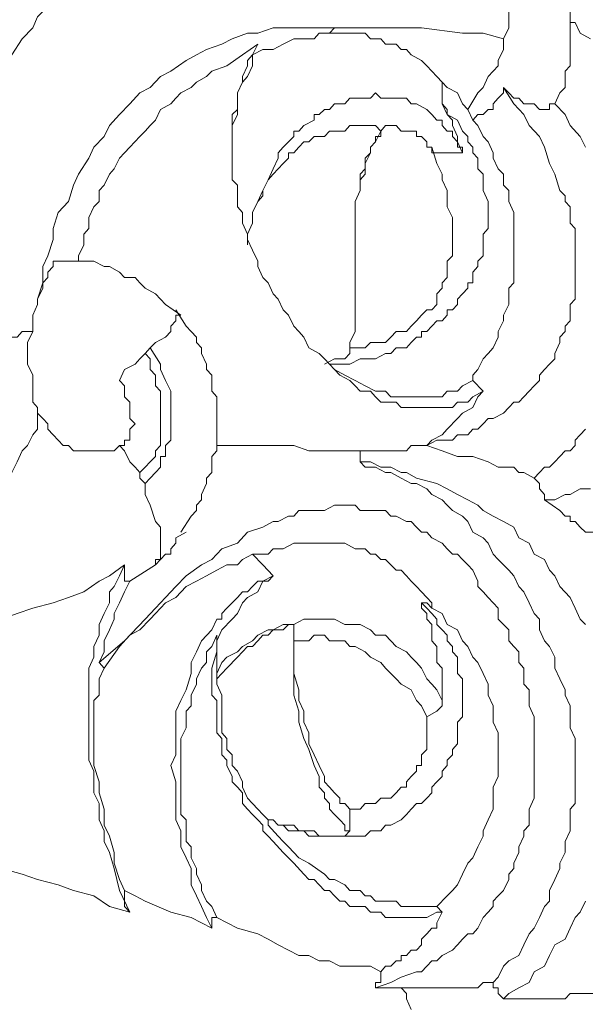
# Model space of a CAD drawing. Units: inches. Extents: x 10 to 4007, y -69 to 2939.
# Drawn here: x 3295 to 3328, y 410 to 467 of the extents above; entities that cross this region are included whole.
import ezdxf

# ---------------------------------------------------------------- set-up
doc = ezdxf.new("R2010")
doc.units = ezdxf.units.IN
doc.header["$MEASUREMENT"] = 0
doc.layers.add('图层 1', color=7, linetype='Continuous')

msp = doc.modelspace()

# ---------------------------------------------------------------- linework, layer by layer
at = {"layer": '图层 1', "color": 7, "lineweight": 9}
for points in [[(3323.296, 475.197), (3323.586, 474.884), (3323.586, 474.251), (3323.586, 473.922), (3323.586, 473.288), (3323.586, 472.655), (3323.586, 472.342), (3323.586, 471.708), (3323.586, 471.074), (3323.586, 470.433), (3323.586, 469.799), (3323.586, 469.486), (3323.586, 468.853), (3323.296, 468.219), (3323.296, 467.585), (3323.296, 466.952), (3322.991, 466.302)], [(3301.712, 473.288), (3300.813, 472.655), (3300.21, 472.342), (3299.616, 471.708), (3299.014, 471.074), (3298.419, 470.754), (3297.824, 470.12), (3297.519, 469.486), (3296.917, 468.853), (3296.322, 468.219), (3295.72, 467.585), (3295.431, 466.952), (3294.82, 466.302), (3294.218, 465.356)], [(3326.887, 468.219), (3326.887, 467.257)], [(3313.103, 466.952), (3312.508, 466.952), (3311.601, 466.952), (3311.006, 466.952), (3310.099, 466.952), (3309.504, 466.952), (3308.612, 466.623), (3308.01, 466.623), (3307.11, 466.302), (3306.508, 465.989), (3305.608, 465.669), (3305.014, 465.356), (3304.411, 465.035), (3303.512, 464.401), (3302.909, 464.088), (3302.315, 463.455), (3301.712, 463.134), (3301.118, 462.5), (3300.516, 461.867), (3299.921, 461.225), (3299.616, 460.592), (3299.014, 459.958), (3298.724, 459.324), (3298.122, 458.37), (3297.824, 457.736), (3297.519, 456.782), (3296.917, 456.14), (3296.627, 455.201), (3296.627, 454.56), (3296.322, 453.606), (3296.025, 452.972), (3296.025, 452.017), (3295.72, 451.071)], [(3312.798, 466.623), (3313.103, 466.952)], [(3322.991, 466.302), (3321.794, 466.623), (3320.597, 466.623), (3318.196, 466.952), (3316.701, 466.952), (3315.497, 466.952), (3314.894, 466.952), (3314.3, 466.952), (3313.705, 466.952), (3313.103, 466.952)], [(3326.887, 467.257), (3326.887, 466.952), (3326.887, 466.302), (3326.887, 465.669), (3326.887, 465.356), (3326.887, 465.035), (3326.887, 464.722), (3326.59, 464.401), (3326.59, 464.088), (3326.59, 463.768), (3326.59, 463.455), (3326.285, 463.134), (3325.995, 462.5)], [(3326.887, 467.257), (3327.192, 467.257), (3327.482, 466.623), (3328.084, 466.302)], [(3312.798, 466.623), (3312.203, 466.623), (3311.906, 466.302), (3311.311, 466.302), (3310.709, 466.302), (3310.099, 465.989), (3309.504, 465.669), (3308.902, 465.669), (3308.307, 465.356)], [(3312.798, 466.623), (3313.4, 466.623), (3313.705, 466.623), (3314.3, 466.623), (3314.894, 466.623), (3315.199, 466.302), (3315.802, 466.302), (3316.091, 465.989), (3316.701, 465.989), (3316.999, 465.669), (3317.304, 465.669), (3317.593, 465.356), (3318.196, 465.035), (3318.501, 464.722), (3318.79, 464.401), (3319.095, 464.088), (3319.393, 463.768)], [(3320.895, 462.172), (3321.489, 463.134), (3321.794, 463.455), (3322.092, 464.088), (3322.389, 464.401), (3322.686, 464.722), (3322.686, 465.035), (3322.991, 465.669), (3322.991, 466.302)], [(3308.612, 465.989), (3307.705, 465.356), (3306.805, 464.722), (3305.913, 464.401), (3305.608, 464.088), (3305.014, 463.768), (3304.717, 463.455), (3304.106, 463.134), (3303.817, 462.821), (3303.512, 462.5), (3302.909, 462.172), (3302.62, 461.538), (3302.315, 461.225), (3302.018, 460.904), (3301.712, 460.592), (3301.118, 459.958), (3300.813, 459.637), (3300.516, 459.324), (3300.21, 458.691), (3299.921, 458.37), (3299.616, 457.736), (3299.319, 457.415), (3299.319, 456.782), (3299.014, 456.469), (3298.724, 455.835), (3298.724, 455.201), (3298.419, 454.873), (3298.419, 454.239), (3298.122, 453.606), (3298.122, 453.293)], [(3308.612, 465.989), (3308.307, 465.356), (3308.01, 465.035), (3308.01, 464.722), (3307.705, 464.088), (3307.705, 463.768), (3307.415, 463.134), (3307.415, 462.821), (3307.415, 462.172), (3307.11, 461.867), (3307.11, 461.225), (3307.11, 460.904), (3307.11, 460.271), (3307.11, 459.637), (3307.11, 459.324), (3307.11, 458.691), (3307.11, 458.057), (3307.415, 457.736), (3307.415, 457.102), (3307.415, 456.469), (3307.705, 456.14), (3307.705, 455.507), (3308.01, 454.873), (3308.01, 454.56), (3308.307, 453.926), (3308.612, 453.293), (3308.612, 452.972), (3308.902, 452.338), (3309.207, 452.017), (3309.504, 451.384), (3309.809, 451.071), (3310.099, 450.437), (3310.404, 450.116), (3310.709, 449.475), (3311.006, 449.17), (3311.311, 448.841), (3311.601, 448.208), (3312.203, 447.887), (3312.508, 447.574), (3312.798, 447.253), (3313.103, 446.94), (3313.4, 446.62), (3314.003, 446.307), (3314.3, 445.986), (3314.605, 445.673), (3315.199, 445.673), (3315.497, 445.352), (3315.802, 445.039), (3316.091, 445.039), (3316.701, 445.039), (3316.999, 444.719), (3317.304, 444.719), (3317.593, 444.719), (3318.196, 444.719), (3318.501, 444.719), (3318.79, 444.719), (3319.095, 444.719), (3319.393, 444.719), (3319.995, 444.719), (3320.292, 445.039), (3320.597, 445.039), (3320.895, 445.039), (3321.192, 445.352), (3321.794, 445.673)], [(3308.612, 465.989), (3308.307, 465.356)], [(3307.11, 460.592), (3307.11, 461.225), (3307.415, 461.867), (3307.415, 462.5), (3307.415, 462.821), (3307.415, 463.134), (3307.705, 463.768), (3308.01, 464.088), (3308.307, 464.722), (3308.307, 465.356)], [(3322.991, 463.455), (3323.586, 462.5), (3324.188, 461.867), (3324.493, 461.225), (3325.088, 460.592), (3325.385, 459.958), (3325.69, 459.003), (3325.995, 458.37), (3326.285, 457.415), (3326.59, 457.102), (3326.59, 456.782), (3326.887, 456.469), (3326.887, 455.835), (3326.887, 455.507), (3327.192, 455.201), (3327.192, 454.56), (3327.192, 454.239), (3327.192, 453.926), (3327.192, 453.606), (3327.192, 452.972), (3327.192, 452.651), (3327.192, 452.338), (3327.192, 452.017), (3327.192, 451.384), (3327.192, 451.071), (3326.887, 450.75), (3326.887, 450.116), (3326.887, 449.803), (3326.59, 449.475), (3326.59, 449.17), (3326.285, 448.841), (3326.285, 448.521), (3325.995, 447.887), (3325.995, 447.574), (3325.69, 447.253), (3325.385, 446.94), (3325.088, 446.62), (3325.088, 446.307), (3324.783, 445.986), (3324.493, 445.673), (3324.188, 445.352), (3323.891, 445.039), (3323.586, 445.039), (3323.296, 444.719), (3322.991, 444.39), (3322.389, 444.085), (3322.092, 444.085), (3321.794, 443.756), (3321.489, 443.451), (3321.192, 443.451), (3320.895, 443.123), (3320.292, 443.123), (3319.995, 442.81), (3319.095, 442.81), (3318.501, 442.489)], [(3319.393, 463.768), (3319.393, 463.455), (3319.393, 463.134), (3319.393, 462.821), (3319.393, 462.5)], [(3320.895, 462.172), (3320.597, 462.5), (3320.292, 463.134), (3319.698, 463.455), (3319.393, 463.768)], [(3322.991, 463.455), (3322.991, 463.134), (3322.686, 462.821), (3322.389, 462.5), (3322.389, 462.172), (3322.092, 462.172), (3321.794, 461.867), (3321.489, 461.867), (3321.192, 461.538)], [(3325.995, 462.5), (3325.69, 462.5), (3325.69, 462.172), (3325.385, 462.172), (3325.088, 462.172), (3324.783, 462.5), (3324.493, 462.5), (3324.188, 462.5), (3323.891, 462.821), (3323.586, 462.821), (3323.296, 463.134), (3322.991, 463.455)], [(3320.597, 459.637), (3320.597, 459.958), (3320.292, 459.958), (3320.292, 460.271), (3319.995, 460.592), (3319.995, 460.904), (3319.698, 460.904), (3319.393, 461.225), (3319.393, 461.538), (3319.095, 461.538), (3318.79, 461.867), (3318.501, 462.172), (3317.898, 462.5), (3317.593, 462.5), (3317.304, 462.821), (3316.999, 462.821), (3316.701, 462.821), (3316.396, 462.821), (3316.091, 462.821), (3315.802, 462.821), (3315.497, 463.134), (3315.199, 462.821), (3314.894, 462.821), (3314.605, 462.821), (3314.3, 462.821), (3314.003, 462.821), (3313.705, 462.5), (3313.4, 462.5), (3313.103, 462.5), (3312.798, 462.172), (3312.508, 462.172), (3312.203, 461.867), (3311.906, 461.867), (3311.906, 461.538), (3311.311, 461.225), (3311.006, 460.904), (3310.709, 460.904), (3310.709, 460.592), (3310.404, 460.271), (3310.099, 459.958), (3309.809, 459.637), (3309.809, 459.324), (3309.504, 458.691), (3309.207, 458.057), (3308.902, 457.415), (3308.612, 456.782), (3308.307, 456.14), (3308.307, 455.507), (3308.01, 454.873), (3308.01, 454.239)], [(3312.798, 447.253), (3313.4, 447.253), (3314.003, 447.253), (3314.605, 447.574), (3315.497, 447.574), (3316.091, 447.887), (3316.396, 447.887), (3316.701, 448.208), (3316.999, 448.208), (3317.304, 448.208), (3317.593, 448.521), (3317.898, 448.841), (3318.196, 448.841), (3318.196, 449.17), (3318.501, 449.17), (3318.79, 449.475), (3319.095, 449.803), (3319.393, 449.803), (3319.698, 450.116), (3319.698, 450.437), (3319.995, 450.437), (3320.292, 450.75), (3320.292, 451.071), (3320.597, 451.384), (3320.895, 451.705), (3320.895, 452.017), (3321.192, 452.017), (3321.192, 452.338), (3321.192, 452.651), (3321.489, 452.972), (3321.489, 453.293), (3321.794, 453.606), (3321.794, 453.926), (3321.794, 454.239), (3321.794, 454.56), (3321.794, 454.873), (3322.092, 455.201), (3322.092, 455.507), (3322.092, 455.835), (3322.092, 456.14), (3322.092, 456.469), (3322.092, 456.782), (3321.794, 457.415), (3321.794, 457.736), (3321.794, 458.057), (3321.794, 458.37), (3321.489, 458.691), (3321.489, 459.003), (3321.489, 459.324), (3321.192, 459.637), (3321.192, 459.958), (3320.895, 460.271), (3320.895, 460.592), (3320.597, 460.904), (3320.292, 461.538), (3319.698, 461.867), (3319.393, 462.5)], [(3319.393, 462.5), (3319.698, 462.172), (3319.698, 461.867), (3319.995, 461.538), (3319.995, 461.225), (3320.292, 460.592), (3320.292, 460.271), (3320.597, 459.637)], [(3325.995, 462.5), (3326.59, 461.867), (3326.887, 461.225), (3327.482, 460.592), (3327.787, 459.958)], [(3320.895, 462.172), (3321.192, 461.538)], [(3315.802, 460.904), (3315.497, 461.225), (3314.894, 461.225), (3314.3, 461.225), (3314.003, 461.225), (3313.705, 460.904), (3313.4, 460.904), (3313.103, 460.904), (3312.798, 460.904), (3312.508, 460.592), (3312.203, 460.592), (3311.906, 460.592), (3311.601, 460.271), (3311.311, 460.271), (3311.006, 459.958), (3310.709, 459.637), (3310.404, 459.637), (3310.404, 459.324), (3310.099, 459.003), (3309.809, 458.691), (3309.504, 458.37), (3309.207, 458.057), (3308.902, 457.415), (3308.902, 457.102), (3308.612, 456.782), (3308.307, 456.14)], [(3318.79, 459.637), (3318.79, 459.958), (3318.501, 459.958), (3318.501, 460.271), (3318.196, 460.592), (3317.898, 460.592), (3317.898, 460.904), (3317.593, 460.904), (3317.304, 460.904), (3316.999, 460.904), (3316.701, 461.225), (3316.396, 461.225), (3316.091, 461.225), (3315.802, 460.904)], [(3321.192, 446.307), (3321.192, 446.62), (3321.489, 446.94), (3321.794, 447.574), (3322.092, 447.887), (3322.389, 448.208), (3322.686, 448.841), (3322.686, 449.17), (3322.991, 449.803), (3322.991, 450.116), (3323.296, 450.75), (3323.296, 451.071), (3323.296, 451.705), (3323.586, 452.017), (3323.586, 452.651), (3323.586, 452.972), (3323.586, 453.606), (3323.586, 454.239), (3323.586, 454.56), (3323.586, 455.201), (3323.586, 455.835), (3323.586, 456.14), (3323.296, 456.782), (3323.296, 457.415), (3322.991, 457.736), (3322.991, 458.37), (3322.686, 458.691), (3322.389, 459.324), (3322.389, 459.637), (3322.092, 460.271), (3321.794, 460.592), (3321.489, 461.225), (3321.192, 461.538)], [(3315.802, 460.904), (3315.802, 460.592), (3315.497, 460.592), (3315.497, 460.271), (3315.199, 459.958), (3315.199, 459.637), (3314.894, 459.324), (3314.894, 459.003), (3314.894, 458.37), (3314.605, 458.057), (3314.605, 457.736), (3314.605, 457.415), (3314.3, 456.782), (3314.3, 456.469), (3314.3, 455.835), (3314.3, 455.507), (3314.3, 454.239), (3314.3, 453.293), (3314.3, 452.338), (3314.3, 451.384), (3314.3, 450.75), (3314.3, 450.437), (3314.3, 449.803), (3314.3, 449.475), (3314.3, 449.17), (3314.003, 448.521), (3314.003, 448.208), (3314.003, 447.887)], [(3314.605, 457.736), (3314.605, 458.37), (3314.894, 458.691), (3314.894, 459.003), (3315.199, 459.637), (3315.199, 459.958), (3315.497, 460.271), (3315.802, 460.904)], [(3315.802, 460.904), (3315.802, 460.904)], [(3318.79, 459.958), (3319.095, 459.003), (3319.393, 458.37), (3319.393, 458.057), (3319.698, 457.415), (3319.698, 457.102), (3319.698, 456.469), (3319.995, 455.835), (3319.995, 455.507), (3319.995, 454.873), (3319.995, 454.239), (3319.995, 453.606), (3319.698, 453.293), (3319.698, 452.972), (3319.698, 452.651), (3319.698, 452.338), (3319.393, 452.017), (3319.393, 451.705)], [(3320.597, 459.637), (3319.698, 459.637), (3319.393, 459.637), (3318.79, 459.637)], [(3295.72, 451.071), (3296.025, 451.705), (3296.025, 452.017), (3296.322, 452.338), (3296.322, 452.651), (3296.627, 452.972), (3296.627, 453.293), (3296.917, 453.293), (3297.222, 453.293)], [(3297.222, 453.293), (3297.519, 453.293), (3297.824, 453.293), (3298.122, 453.293), (3298.419, 453.293), (3299.014, 453.293), (3299.616, 452.972), (3299.921, 452.972), (3300.516, 452.651), (3300.813, 452.338), (3301.423, 452.338), (3301.712, 452.017), (3302.018, 451.705), (3302.62, 451.384), (3302.909, 451.071), (3303.215, 450.75), (3304.106, 450.116)], [(3314.003, 448.208), (3314.3, 448.208), (3314.894, 448.208), (3315.199, 448.521), (3315.802, 448.521), (3316.091, 448.521), (3316.396, 448.841), (3316.701, 449.17), (3317.304, 449.17), (3317.593, 449.475), (3317.898, 449.803), (3318.196, 450.116), (3318.501, 450.437), (3318.79, 450.437), (3319.095, 450.75), (3319.095, 451.384), (3319.393, 451.705)], [(3295.72, 451.071), (3295.72, 450.75), (3295.431, 450.116), (3295.431, 449.803), (3295.431, 449.17)], [(3303.817, 450.437), (3304.411, 449.475), (3304.717, 449.17), (3305.014, 448.841), (3305.014, 448.521), (3305.311, 448.208), (3305.311, 447.887), (3305.608, 447.253), (3305.608, 446.94), (3305.913, 446.62), (3305.913, 445.986), (3305.913, 445.673), (3306.211, 445.352), (3306.211, 444.719), (3306.211, 444.39), (3306.211, 444.085), (3306.211, 443.451), (3306.211, 443.123), (3306.211, 442.81), (3306.211, 442.176), (3305.913, 441.855), (3305.913, 441.542), (3305.913, 440.909), (3305.608, 440.588), (3305.608, 440.275), (3305.311, 439.634), (3305.311, 439.321), (3305.014, 439), (3305.014, 438.687), (3304.717, 438.366), (3304.106, 437.42)], [(3304.106, 450.116), (3303.817, 450.116), (3303.817, 449.803), (3303.512, 449.475), (3303.512, 449.17), (3303.215, 448.841), (3302.62, 448.521), (3302.315, 448.208)], [(3289.438, 448.841), (3290.33, 448.841), (3290.924, 448.841), (3291.23, 448.841), (3291.824, 448.841), (3292.129, 448.841), (3292.732, 448.841), (3293.021, 448.841), (3293.326, 448.841), (3293.623, 448.841), (3293.929, 448.841), (3294.218, 448.841), (3294.523, 448.841), (3294.82, 449.17), (3295.125, 449.17), (3295.431, 449.17)], [(3295.431, 449.17), (3295.125, 448.521), (3295.125, 447.887), (3295.125, 447.253), (3295.431, 446.62), (3295.431, 445.986), (3295.431, 445.352), (3295.431, 445.039), (3295.72, 444.719), (3295.72, 444.39)], [(3302.018, 447.887), (3301.712, 447.574), (3301.423, 447.253), (3300.813, 446.94), (3300.516, 446.307)], [(3302.018, 447.887), (3302.315, 447.574), (3302.315, 446.94), (3302.62, 446.62), (3302.62, 445.986), (3302.909, 445.673), (3302.909, 445.039), (3302.909, 444.719), (3302.909, 444.085), (3302.909, 443.756), (3302.909, 443.123), (3302.909, 442.81), (3302.909, 442.489), (3302.62, 442.176), (3302.62, 441.855), (3302.315, 441.542), (3302.018, 441.222), (3301.712, 440.909)], [(3302.018, 447.887), (3302.315, 448.208)], [(3302.018, 440.275), (3302.315, 440.588), (3302.62, 440.909), (3302.909, 441.222), (3302.909, 441.542), (3302.909, 441.855), (3303.215, 441.855), (3303.215, 442.176), (3303.215, 442.489), (3303.512, 442.81), (3303.512, 443.123), (3303.512, 443.451), (3303.512, 443.756), (3303.512, 444.085), (3303.512, 444.719), (3303.512, 445.039), (3303.512, 445.673), (3303.215, 446.307), (3302.909, 446.94), (3302.909, 447.253), (3302.315, 448.208)], [(3312.508, 447.253), (3313.103, 447.574), (3313.4, 447.574), (3313.705, 447.574), (3314.003, 447.887)], [(3312.798, 447.253), (3313.103, 446.94), (3313.705, 446.62), (3314.3, 446.307), (3314.894, 445.986), (3315.497, 445.673), (3315.802, 445.673), (3316.091, 445.673), (3316.396, 445.352), (3316.701, 445.352), (3316.999, 445.352), (3317.304, 445.352), (3317.593, 445.352), (3317.898, 445.352), (3318.196, 445.352), (3318.501, 445.352), (3318.79, 445.352), (3319.095, 445.352), (3319.393, 445.352), (3319.698, 445.673), (3319.995, 445.673), (3320.292, 445.673), (3320.597, 445.986), (3321.192, 446.307)], [(3300.516, 446.307), (3300.813, 445.986), (3300.813, 445.352), (3301.118, 445.039), (3301.118, 444.719), (3301.118, 444.39), (3301.118, 444.085), (3301.423, 443.756), (3301.118, 443.451), (3301.118, 443.123), (3301.118, 442.81), (3300.813, 442.81), (3300.813, 442.489), (3300.516, 442.489)], [(3321.794, 445.673), (3321.192, 446.307)], [(3321.794, 445.673), (3321.489, 445.352), (3321.192, 444.719), (3320.597, 444.39), (3320.292, 444.085), (3319.698, 443.451), (3319.393, 443.123), (3318.79, 442.81), (3318.501, 442.489)], [(3295.72, 444.39), (3295.72, 443.756), (3295.72, 443.451), (3295.431, 443.123), (3295.125, 442.489), (3294.82, 442.176), (3294.523, 441.542), (3294.218, 440.909), (3293.929, 440.588), (3293.623, 439.954), (3293.326, 439.634), (3292.426, 438.687), (3290.924, 436.786)], [(3295.72, 444.39), (3296.025, 444.085), (3296.322, 443.756), (3296.322, 443.451), (3296.627, 443.123), (3296.917, 442.81), (3297.222, 442.489), (3297.519, 442.489), (3297.824, 442.176), (3298.122, 442.176), (3298.419, 442.176), (3298.724, 442.176), (3299.319, 442.176), (3299.616, 442.176), (3299.921, 442.176), (3300.21, 442.176), (3300.516, 442.489)], [(3327.787, 443.451), (3327.482, 443.123), (3327.192, 442.81), (3327.192, 442.489), (3326.887, 442.176), (3326.59, 442.176), (3326.285, 441.855), (3325.995, 441.542), (3325.69, 441.222), (3325.385, 441.222), (3325.088, 440.909), (3324.783, 440.588)], [(3300.516, 442.489), (3300.813, 442.176), (3301.118, 441.542), (3301.423, 441.222), (3301.712, 440.909)], [(3306.211, 442.489), (3307.11, 442.489), (3308.307, 442.489), (3309.504, 442.489), (3310.709, 442.489), (3311.601, 442.176), (3312.798, 442.176), (3313.4, 442.176), (3313.705, 442.176), (3314.605, 442.176)], [(3314.605, 442.176), (3315.199, 442.176), (3315.802, 442.176), (3316.091, 442.176), (3316.701, 442.176), (3317.304, 442.176), (3317.593, 442.489), (3318.501, 442.489)], [(3314.605, 442.176), (3314.605, 441.855), (3314.605, 441.542)], [(3318.501, 442.489), (3318.501, 442.489)], [(3318.501, 442.489), (3319.393, 442.176), (3320.292, 441.855), (3321.192, 441.855), (3322.092, 441.542), (3322.686, 441.222), (3323.296, 441.222), (3323.586, 441.222), (3323.891, 440.909), (3324.188, 440.909), (3324.783, 440.588)], [(3314.605, 441.542), (3314.894, 441.222), (3315.497, 441.222), (3316.091, 440.909), (3316.396, 440.909), (3316.999, 440.588), (3317.593, 440.275), (3317.898, 440.275), (3318.501, 439.954), (3318.79, 439.634), (3319.393, 439.321), (3319.698, 439), (3319.995, 438.687), (3320.597, 438.366), (3320.895, 438.053), (3321.192, 437.42), (3321.794, 437.091), (3322.092, 436.786), (3322.389, 436.144), (3322.686, 435.824), (3323.296, 435.19), (3323.586, 434.869), (3323.891, 434.236), (3324.188, 433.923), (3324.493, 433.289), (3324.783, 432.655), (3325.088, 432.335), (3325.088, 431.701), (3325.385, 431.059), (3325.69, 430.739), (3325.995, 430.105), (3325.995, 429.471), (3326.285, 428.838), (3326.59, 428.204), (3326.59, 427.891), (3326.887, 427.257), (3326.887, 426.624), (3326.887, 425.974), (3327.192, 425.341), (3327.192, 424.707), (3327.192, 424.073), (3327.192, 423.44), (3327.192, 422.806), (3327.192, 422.172), (3327.192, 421.539), (3326.887, 421.218), (3326.887, 420.584), (3326.887, 419.951), (3326.59, 419.309), (3326.59, 418.675), (3326.285, 418.042), (3326.285, 417.729), (3325.995, 417.087), (3325.69, 416.454), (3325.69, 415.82), (3325.385, 415.507), (3325.088, 414.873), (3324.783, 414.24), (3324.493, 413.919), (3324.188, 413.278), (3323.891, 412.644), (3323.296, 412.323), (3322.991, 412.01), (3322.686, 411.377), (3322.389, 411.056)], [(3327.787, 432.022), (3327.482, 432.335), (3327.192, 432.968), (3326.887, 433.602), (3326.285, 434.236), (3325.995, 434.869), (3325.69, 435.19), (3325.385, 435.824), (3324.783, 436.144), (3324.493, 436.786), (3323.891, 437.091), (3323.586, 437.725), (3322.991, 438.053), (3322.389, 438.366), (3321.794, 438.687), (3321.489, 439), (3320.895, 439.321), (3320.292, 439.634), (3319.698, 439.954), (3319.095, 440.275), (3317.898, 440.588), (3317.304, 440.909), (3316.999, 440.909), (3316.396, 441.222), (3315.802, 441.222), (3315.199, 441.542), (3314.605, 441.542)], [(3302.018, 440.275), (3301.712, 440.588), (3301.712, 440.909)], [(3301.712, 440.909), (3301.712, 440.909)], [(3324.783, 440.588), (3325.088, 440.275), (3325.088, 439.954), (3325.385, 439.634), (3325.385, 439.321)], [(3302.018, 440.275), (3302.018, 439.634), (3302.315, 439), (3302.62, 438.053), (3302.909, 437.725), (3302.909, 437.42), (3302.909, 437.091), (3302.909, 436.786), (3302.909, 436.457), (3302.909, 436.144), (3302.909, 435.824), (3302.62, 435.824), (3302.62, 435.511)], [(3328.084, 439.954), (3327.482, 439.954), (3326.887, 439.634), (3326.59, 439.634), (3325.995, 439.321), (3325.385, 439.321)], [(3325.385, 439.321), (3326.285, 438.687), (3326.59, 438.366), (3326.887, 438.366), (3326.887, 438.053), (3327.192, 438.053), (3327.482, 437.725), (3327.787, 437.42), (3328.084, 437.42), (3328.381, 437.42), (3328.381, 437.091), (3328.679, 437.091), (3328.984, 436.786), (3329.289, 436.786)], [(3315.497, 410.743), (3316.396, 411.056), (3316.999, 411.377), (3317.898, 411.689), (3318.196, 411.689), (3318.501, 412.01), (3318.79, 412.323), (3319.095, 412.323), (3319.393, 412.644), (3319.995, 412.957), (3320.292, 413.278), (3320.597, 413.606), (3320.895, 413.919), (3321.192, 413.919), (3321.489, 414.24), (3321.794, 414.873), (3322.092, 415.186), (3322.389, 415.507), (3322.389, 415.82), (3322.686, 416.141), (3322.991, 416.454), (3323.296, 417.087), (3323.296, 417.408), (3323.586, 417.729), (3323.586, 418.042), (3323.891, 418.675), (3323.891, 419.004), (3324.188, 419.638), (3324.188, 419.951), (3324.493, 420.271), (3324.493, 420.905), (3324.493, 421.218), (3324.783, 421.859), (3324.783, 422.172), (3324.783, 422.493), (3324.783, 423.127), (3324.783, 423.44), (3324.783, 424.073), (3324.783, 424.394), (3324.783, 425.036), (3324.783, 425.341), (3324.783, 425.974), (3324.783, 426.303), (3324.783, 426.624), (3324.493, 427.257), (3324.493, 427.57), (3324.493, 428.204), (3324.188, 428.525), (3324.188, 429.158), (3324.188, 429.471), (3323.891, 429.792), (3323.891, 430.426), (3323.586, 430.739), (3323.296, 431.059), (3323.296, 431.701), (3322.991, 432.022), (3322.686, 432.335), (3322.686, 432.968), (3322.389, 433.289), (3322.092, 433.602), (3321.794, 433.923), (3321.489, 434.236), (3321.489, 434.556), (3321.192, 435.19), (3320.895, 435.511), (3320.597, 435.824), (3320.292, 436.144), (3319.995, 436.144), (3319.698, 436.457), (3319.393, 436.786), (3318.79, 437.091), (3318.501, 437.42), (3318.196, 437.42), (3317.898, 437.725), (3317.593, 438.053), (3317.304, 438.053), (3316.701, 438.366), (3316.396, 438.366), (3316.091, 438.687), (3315.802, 438.687), (3315.199, 438.687), (3314.894, 438.687), (3314.605, 438.687), (3314.3, 439), (3313.705, 439), (3313.4, 439), (3313.103, 439), (3312.508, 438.687), (3312.203, 438.687), (3311.906, 438.687), (3311.311, 438.687), (3311.006, 438.687), (3310.709, 438.366), (3310.404, 438.366), (3309.809, 438.053), (3309.504, 438.053), (3308.902, 437.725), (3308.01, 437.42), (3307.415, 436.786), (3306.508, 436.457), (3305.913, 435.824), (3305.311, 435.511), (3304.411, 434.869), (3303.817, 434.236), (3303.215, 433.602), (3302.62, 432.968), (3302.018, 432.335), (3300.813, 431.059), (3299.319, 429.792)], [(3302.62, 435.511), (3303.215, 436.144), (3303.512, 436.144), (3303.512, 436.457), (3303.817, 436.786), (3303.817, 437.091), (3304.411, 437.42)], [(3318.79, 432.968), (3318.79, 433.289), (3318.501, 433.602), (3318.196, 433.923), (3317.898, 434.236), (3317.593, 434.556), (3317.304, 434.869), (3316.999, 435.19), (3316.701, 435.19), (3316.396, 435.511), (3316.091, 435.824), (3315.802, 435.824), (3315.497, 436.144), (3315.199, 436.144), (3314.894, 436.457), (3314.605, 436.457), (3314.3, 436.457), (3313.705, 436.786), (3313.4, 436.786), (3313.103, 436.786), (3312.798, 436.786), (3312.508, 436.786), (3311.906, 436.786), (3311.601, 436.786), (3311.311, 436.786), (3311.006, 436.786), (3310.709, 436.786), (3310.099, 436.457), (3309.809, 436.457), (3309.504, 436.457), (3309.207, 436.144), (3308.902, 436.144), (3308.307, 436.144)], [(3299.616, 429.471), (3300.516, 430.739), (3301.118, 431.388), (3301.712, 431.701), (3302.315, 432.335), (3302.62, 432.655), (3303.215, 433.289), (3303.817, 433.602), (3304.411, 434.236), (3305.014, 434.556), (3305.608, 434.869), (3306.211, 435.19), (3306.805, 435.511), (3307.415, 435.511), (3307.705, 435.824), (3308.307, 436.144)], [(3308.307, 436.144), (3308.902, 435.511), (3309.504, 434.869)], [(3293.623, 432.335), (3294.523, 432.655), (3295.431, 432.968), (3296.627, 433.289), (3297.519, 433.602), (3298.419, 433.923), (3299.319, 434.556), (3299.921, 434.869), (3300.813, 435.511)], [(3301.118, 415.186), (3300.516, 416.454), (3300.21, 417.729), (3299.921, 418.675), (3299.616, 419.309), (3299.616, 419.951), (3299.319, 420.584), (3299.319, 421.539), (3299.014, 422.172), (3299.014, 422.806), (3299.014, 423.44), (3298.724, 424.073), (3298.724, 424.707), (3298.724, 425.341), (3298.724, 425.974), (3298.724, 426.937), (3298.724, 427.57), (3298.724, 428.204), (3298.724, 428.838), (3298.724, 429.471), (3299.014, 430.105), (3299.014, 430.739), (3299.319, 431.388), (3299.319, 432.022), (3299.616, 432.655), (3299.921, 433.289), (3299.921, 433.923), (3300.21, 434.236), (3300.516, 434.869), (3300.813, 435.511)], [(3300.813, 435.511), (3300.813, 435.19), (3300.813, 434.869), (3300.813, 434.556), (3301.118, 434.556)], [(3301.118, 434.556), (3302.62, 435.511)], [(3309.504, 434.869), (3309.207, 434.556), (3308.902, 434.556), (3308.612, 434.556), (3308.307, 434.236), (3308.01, 433.923), (3307.705, 433.923), (3307.415, 433.602), (3307.11, 433.289), (3306.805, 432.968), (3306.508, 432.655), (3306.508, 432.335), (3306.211, 432.335), (3305.913, 431.701), (3305.311, 431.059), (3305.014, 430.426), (3304.717, 429.792), (3304.717, 429.158), (3304.411, 428.204), (3304.106, 427.57), (3303.817, 426.937), (3303.817, 425.974), (3303.817, 425.341), (3303.817, 424.394), (3303.512, 423.76), (3303.817, 422.806), (3303.817, 422.172), (3303.817, 421.218), (3303.817, 420.584), (3304.106, 419.951), (3304.106, 419.004), (3304.411, 418.363), (3304.717, 417.729), (3304.717, 416.774), (3305.014, 416.141), (3305.311, 415.507), (3305.608, 414.873), (3305.913, 414.24)], [(3309.504, 434.869), (3308.902, 434.556), (3308.612, 433.923), (3308.01, 433.602), (3307.705, 433.289), (3307.415, 432.655), (3307.11, 432.335), (3306.508, 431.701), (3306.211, 431.059)], [(3301.118, 434.556), (3300.813, 433.923), (3300.516, 433.289), (3300.21, 432.655), (3300.21, 432.335), (3299.921, 431.701), (3299.616, 431.059), (3299.616, 430.426), (3299.319, 429.792)], [(3308.902, 420.905), (3309.207, 420.584), (3309.504, 420.584), (3309.809, 420.271), (3310.099, 420.271), (3310.404, 419.951), (3311.006, 419.951), (3311.311, 419.951), (3311.601, 419.638), (3311.906, 419.638), (3312.203, 419.638), (3312.798, 419.638), (3313.103, 419.638), (3313.4, 419.638), (3313.705, 419.638), (3314.003, 419.638), (3314.605, 419.638), (3314.894, 419.638), (3315.199, 419.951), (3315.497, 419.951), (3315.802, 419.951), (3316.091, 420.271), (3316.396, 420.271), (3316.999, 420.584), (3317.304, 420.905), (3317.593, 421.218), (3317.898, 421.539), (3318.196, 421.539), (3318.501, 421.859), (3318.79, 422.172), (3318.79, 422.493), (3319.095, 422.806), (3319.393, 423.127), (3319.393, 423.44), (3319.698, 423.76), (3319.698, 424.073), (3319.995, 424.394), (3319.995, 424.707), (3320.292, 425.036), (3320.292, 425.341), (3320.292, 425.974), (3320.292, 426.303), (3320.597, 426.624), (3320.597, 426.937), (3320.597, 427.257), (3320.597, 427.57), (3320.597, 427.891), (3320.597, 428.204), (3320.597, 428.838), (3320.292, 429.158), (3320.292, 429.471), (3320.292, 429.792), (3320.292, 430.105), (3319.995, 430.426), (3319.995, 430.739), (3319.698, 431.059), (3319.698, 431.388), (3319.393, 431.701), (3319.095, 432.022), (3319.095, 432.335), (3318.79, 432.655), (3318.501, 432.968), (3318.196, 433.289)], [(3318.196, 433.289), (3318.196, 432.968), (3318.501, 432.655), (3318.501, 432.335), (3318.79, 432.022), (3318.79, 431.388), (3318.79, 431.059), (3319.095, 430.739), (3319.095, 430.426), (3319.095, 429.792), (3319.393, 429.471), (3319.393, 428.838), (3319.393, 427.891), (3319.393, 427.257)], [(3318.79, 432.968), (3318.501, 433.289), (3318.196, 433.289)], [(3319.095, 415.507), (3319.698, 416.141), (3319.995, 416.454), (3320.292, 416.774), (3320.597, 417.408), (3320.895, 418.042), (3321.192, 418.363), (3321.489, 419.004), (3321.794, 419.638), (3321.794, 419.951), (3322.092, 420.584), (3322.389, 421.218), (3322.389, 421.859), (3322.389, 422.493), (3322.686, 423.127), (3322.686, 423.76), (3322.686, 424.394), (3322.686, 425.036), (3322.686, 425.669), (3322.389, 426.303), (3322.389, 426.624), (3322.389, 427.257), (3322.092, 427.891), (3322.092, 428.525), (3321.794, 429.158), (3321.489, 429.792), (3321.192, 430.105), (3320.895, 430.739), (3320.597, 431.059), (3320.292, 431.701), (3319.698, 432.022), (3319.393, 432.655), (3318.79, 432.968)], [(3319.393, 427.257), (3319.393, 427.57), (3319.095, 428.204), (3318.79, 428.525), (3318.501, 428.838), (3318.196, 429.471), (3317.898, 429.792), (3317.593, 430.105), (3317.304, 430.426), (3316.701, 430.739), (3316.396, 431.059), (3316.091, 431.388), (3315.497, 431.388), (3315.199, 431.701), (3314.605, 432.022), (3314.3, 432.022), (3313.705, 432.022), (3313.103, 432.335), (3312.798, 432.335), (3312.203, 432.335), (3311.601, 432.335), (3311.311, 432.335), (3310.709, 432.022), (3310.099, 432.022), (3309.504, 431.701), (3309.207, 431.701), (3308.612, 431.388), (3308.307, 431.059), (3307.705, 430.739), (3307.415, 430.426), (3306.805, 430.105), (3306.508, 429.792), (3306.211, 429.158)], [(3310.709, 432.022), (3310.404, 432.022), (3310.099, 431.701), (3309.809, 431.701), (3309.504, 431.701), (3309.207, 431.388), (3308.902, 431.388), (3308.612, 431.059), (3308.307, 430.739), (3308.01, 430.739), (3307.705, 430.426), (3307.415, 430.105), (3306.805, 429.471), (3306.211, 428.838)], [(3310.709, 432.022), (3310.709, 431.701), (3310.709, 431.059), (3310.709, 430.739), (3310.709, 430.426), (3310.709, 430.105), (3310.709, 429.471), (3310.709, 428.838), (3310.709, 427.891), (3311.006, 426.937), (3311.006, 426.303), (3311.311, 425.341), (3311.601, 424.707), (3311.906, 423.76), (3312.203, 423.127), (3312.203, 422.493), (3312.508, 422.172), (3312.508, 421.859), (3312.798, 421.539), (3312.798, 421.218), (3313.103, 420.905), (3313.4, 420.584), (3313.705, 420.271), (3313.705, 419.951), (3314.003, 419.951)], [(3310.709, 431.059), (3310.709, 431.388), (3310.709, 432.022)], [(3306.211, 414.873), (3305.913, 415.507), (3305.608, 415.82), (3305.311, 416.454), (3305.311, 416.774), (3305.014, 417.408), (3305.014, 417.729), (3304.717, 418.363), (3304.717, 419.004), (3304.411, 419.309), (3304.411, 419.951), (3304.411, 420.584), (3304.106, 420.905), (3304.106, 421.539), (3304.106, 422.172), (3304.106, 422.493), (3304.106, 423.127), (3304.106, 423.76), (3304.106, 424.073), (3304.106, 424.707), (3304.106, 425.341), (3304.411, 425.974), (3304.411, 426.303), (3304.411, 426.937), (3304.717, 427.257), (3304.717, 427.891), (3305.014, 428.525), (3305.014, 428.838), (3305.311, 429.471), (3305.608, 429.792), (3305.608, 430.426), (3305.913, 430.739), (3306.211, 431.388)], [(3306.211, 431.388), (3306.211, 430.426), (3305.913, 429.471), (3305.913, 428.838), (3305.913, 428.204), (3305.913, 427.891), (3306.211, 427.57), (3306.211, 426.937), (3306.211, 426.624), (3306.211, 426.303), (3306.211, 425.669), (3306.508, 425.341), (3306.508, 425.036), (3306.508, 424.394), (3306.805, 424.073), (3306.805, 423.76), (3307.11, 423.127), (3307.11, 422.806), (3307.415, 422.493), (3307.705, 422.172), (3307.705, 421.539), (3308.01, 421.218), (3308.307, 420.905), (3308.612, 420.584), (3308.902, 420.271), (3308.902, 419.951), (3309.207, 419.638), (3309.504, 419.309), (3310.099, 418.675), (3310.709, 418.042), (3311.311, 417.408), (3311.601, 417.087), (3311.906, 417.087), (3312.203, 416.774), (3312.508, 416.454), (3312.798, 416.454), (3313.103, 416.141), (3313.4, 415.82), (3313.705, 415.82), (3314.003, 415.507), (3314.605, 415.507), (3314.894, 415.507), (3315.199, 415.186), (3315.497, 415.186), (3315.802, 415.186), (3316.091, 414.873), (3316.396, 414.873), (3316.701, 414.873), (3316.999, 414.873), (3317.304, 414.873), (3317.593, 414.873), (3317.898, 414.873), (3318.196, 414.873), (3318.501, 414.873), (3319.095, 415.186), (3319.393, 415.186)], [(3306.211, 431.059), (3306.211, 431.388)], [(3318.501, 426.624), (3318.196, 427.257), (3317.898, 427.57), (3317.593, 428.204), (3316.999, 428.525), (3316.701, 428.838), (3316.091, 429.471), (3315.802, 429.792), (3315.199, 430.105), (3314.894, 430.426), (3314.3, 430.739), (3314.003, 430.739), (3313.705, 431.059), (3313.4, 431.059), (3313.103, 431.059), (3312.798, 431.059), (3312.508, 431.388), (3312.203, 431.388), (3311.906, 431.388), (3311.601, 431.059), (3311.311, 431.059), (3310.709, 431.059)], [(3306.211, 429.158), (3306.211, 429.792), (3306.211, 430.105), (3306.211, 430.739), (3306.211, 431.059)], [(3314.003, 421.218), (3313.705, 421.539), (3313.4, 421.539), (3313.4, 421.859), (3313.103, 422.172), (3312.798, 422.493), (3312.508, 422.806), (3312.508, 423.127), (3312.203, 423.76), (3311.906, 424.394), (3311.601, 425.036), (3311.601, 425.669), (3311.311, 426.303), (3311.311, 426.937), (3311.006, 427.57), (3311.006, 428.204), (3310.709, 429.158), (3310.709, 429.792), (3310.709, 430.426), (3310.709, 430.739), (3310.709, 431.059)], [(3300.813, 416.454), (3300.516, 417.087), (3300.21, 418.042), (3300.21, 418.675), (3299.921, 419.638), (3299.616, 420.271), (3299.616, 421.218), (3299.319, 422.172), (3299.319, 422.806), (3299.014, 423.76), (3299.014, 424.707), (3299.014, 425.341), (3299.014, 426.303), (3299.014, 427.257), (3299.014, 427.57), (3299.319, 427.891), (3299.319, 428.525), (3299.319, 428.838), (3299.616, 429.471)], [(3299.319, 429.792), (3299.616, 429.471)], [(3306.211, 429.158), (3306.211, 428.838)], [(3306.211, 428.838), (3306.211, 428.525), (3306.508, 427.891), (3306.508, 427.257), (3306.508, 426.937), (3306.508, 426.303), (3306.508, 425.669), (3306.805, 425.341), (3306.805, 424.707), (3307.11, 424.394), (3307.11, 423.76), (3307.415, 423.44), (3307.705, 422.806), (3307.705, 422.493), (3308.01, 421.859), (3308.307, 421.539), (3308.612, 421.218)], [(3318.501, 426.624), (3319.095, 426.937), (3319.393, 427.257)], [(3314.003, 421.218), (3314.605, 421.218), (3314.894, 421.539), (3315.199, 421.539), (3315.497, 421.539), (3315.802, 421.859), (3316.091, 421.859), (3316.396, 421.859), (3316.701, 422.172), (3316.999, 422.493), (3317.304, 422.493), (3317.304, 422.806), (3317.593, 423.127), (3317.898, 423.44), (3317.898, 423.76), (3318.196, 423.76), (3318.196, 424.073), (3318.196, 424.394), (3318.501, 424.707), (3318.501, 425.036), (3318.501, 425.341), (3318.501, 425.669), (3318.501, 425.974), (3318.501, 426.303), (3318.501, 426.624)], [(3308.612, 421.218), (3308.902, 420.905)], [(3308.612, 421.218), (3308.902, 420.905), (3309.207, 420.584), (3309.504, 420.584), (3309.809, 420.271), (3310.099, 420.271), (3310.709, 420.271), (3311.006, 419.951), (3311.311, 419.951), (3311.601, 419.951), (3311.906, 419.951), (3312.203, 419.638), (3312.798, 419.638), (3313.103, 419.638), (3313.4, 419.638), (3313.705, 419.638), (3314.003, 419.951)], [(3319.095, 415.507), (3318.79, 415.507), (3318.501, 415.507), (3318.196, 415.507), (3317.898, 415.507), (3317.593, 415.507), (3317.304, 415.507), (3316.999, 415.507), (3316.701, 415.82), (3316.396, 415.82), (3315.802, 415.82), (3315.497, 415.82), (3315.199, 416.141), (3314.894, 416.141), (3314.605, 416.454), (3314.003, 416.454), (3313.705, 416.774), (3313.103, 417.087), (3312.798, 417.087), (3312.508, 417.408), (3311.601, 418.042), (3311.006, 418.363), (3310.404, 419.004), (3310.099, 419.309), (3309.809, 419.638), (3309.207, 420.271), (3309.207, 420.584), (3308.902, 420.905)], [(3314.003, 419.951), (3314.003, 420.584), (3314.003, 421.218)], [(3292.426, 417.729), (3293.623, 417.729), (3294.82, 417.408), (3295.72, 417.087), (3296.917, 416.774), (3297.824, 416.454), (3299.014, 416.141), (3299.921, 415.507), (3301.118, 415.186)], [(3300.813, 416.454), (3301.423, 416.141), (3302.018, 415.82), (3303.512, 415.186), (3304.717, 414.873), (3305.311, 414.553), (3305.913, 414.24)], [(3301.118, 415.186), (3300.813, 415.507), (3300.813, 415.82), (3300.813, 416.141), (3300.813, 416.454)], [(3322.991, 410.109), (3323.296, 410.422), (3323.891, 410.743), (3324.493, 411.056), (3324.783, 411.689), (3325.385, 412.01), (3325.69, 412.644), (3325.995, 413.278), (3326.59, 413.606), (3326.887, 414.24), (3327.192, 414.873), (3327.482, 415.186), (3327.787, 415.82)], [(3315.802, 411.689), (3316.091, 412.01), (3316.396, 412.01), (3316.701, 412.323), (3316.999, 412.323), (3316.999, 412.644), (3317.304, 412.644), (3317.593, 412.957), (3317.898, 412.957), (3318.196, 413.278), (3318.196, 413.606), (3318.501, 413.919), (3318.79, 414.24), (3319.095, 414.24), (3319.095, 414.553), (3319.393, 415.186)], [(3319.095, 415.507), (3319.393, 415.186)], [(3306.211, 414.873), (3305.913, 414.873), (3305.913, 414.553), (3305.913, 414.24)], [(3306.211, 414.873), (3307.415, 414.24), (3308.612, 413.919), (3309.207, 413.606), (3309.809, 413.278), (3310.404, 412.957), (3311.006, 412.644), (3311.601, 412.644), (3312.203, 412.323), (3312.798, 412.323), (3313.4, 412.01), (3314.003, 412.01), (3314.605, 412.01), (3315.199, 412.01), (3315.802, 411.689)], [(3315.802, 411.689), (3315.802, 411.377), (3315.802, 411.056), (3315.497, 411.056), (3315.497, 410.743)], [(3316.999, 410.743), (3317.898, 410.743), (3318.501, 410.743), (3319.393, 410.743), (3319.995, 410.743), (3320.597, 410.743), (3321.192, 410.743), (3321.489, 410.743), (3321.794, 411.056), (3322.092, 411.056), (3322.389, 411.056)], [(3322.389, 411.056), (3322.389, 410.743), (3322.686, 410.743), (3322.686, 410.422), (3322.991, 410.109)], [(3315.497, 410.743), (3316.396, 410.743), (3316.999, 410.743)], [(3316.999, 410.743), (3317.304, 410.422), (3317.304, 410.109), (3317.593, 409.476)], [(3322.991, 410.109), (3323.891, 410.109), (3324.783, 410.109), (3325.69, 410.109), (3326.285, 410.109), (3326.59, 410.109), (3326.887, 410.422), (3327.482, 410.422), (3327.787, 410.422), (3328.084, 410.422), (3328.381, 410.422), (3328.679, 410.422), (3328.984, 410.422), (3329.289, 410.422)]]:
    msp.add_lwpolyline(points, dxfattribs=at)

doc.saveas('drawing.dxf')
